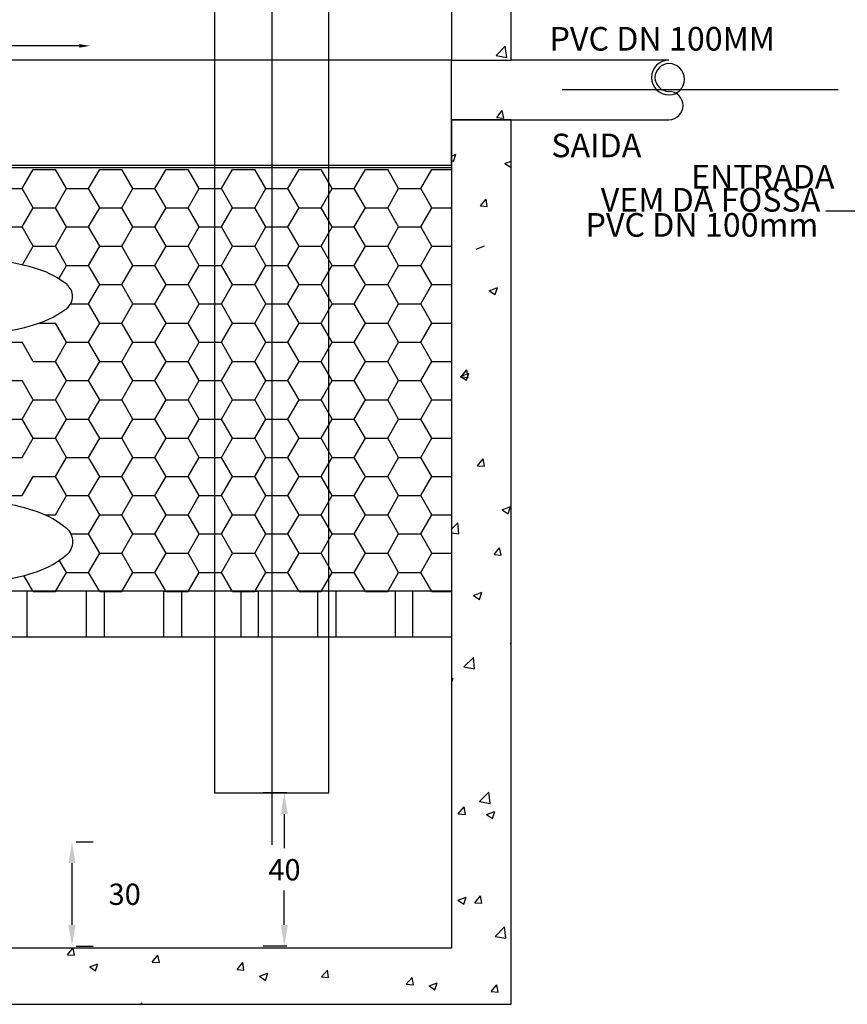
# Model space of a CAD drawing. Units: millimetres. Extents: x -1067 to 112982, y -53195 to 14943.
# Drawn here: x 95120 to 95820, y -31537 to -30704 of the extents above; entities that cross this region are included whole.
import ezdxf
from ezdxf.enums import TextEntityAlignment as Align

# ---------------------------------------------------------------- set-up
doc = ezdxf.new("R2010")
doc.units = ezdxf.units.MM
for name, color, linetype in [('P-CONTORNO', 4, 'Continuous'), ('P-COTAS', 2, 'Continuous'), ('P-HATCH', 8, 'Continuous'), ('P-TEXTOS', 7, 'Continuous')]:
    doc.layers.add(name, color=color, linetype=linetype)
doc.styles.add('Arial', font='ARIAL.TTF', dxfattribs={"height": 0.2})

msp = doc.modelspace()

# ---------------------------------------------------------------- hatches: boundary and pattern name
at = {"layer": 'P-COTAS', "linetype": 'Continuous'}
for points in [[(95340.85, -31376.45), (95346.85, -31376.45), (95343.85, -31358.45)], [(95161.1, -31417.95), (95167.1, -31417.95), (95164.1, -31399.95)], [(95161.1, -31470.2), (95167.1, -31470.2), (95164.1, -31488.2)], [(95340.85, -31470.2), (95346.85, -31470.2), (95343.85, -31488.2)]]:
    msp.add_hatch(color=256, dxfattribs=at).paths.add_polyline_path(points)
at = {"layer": 'P-TEXTOS', "linetype": 'Continuous'}
msp.add_hatch(color=256, dxfattribs=at).paths.add_polyline_path([(95170.35, -30724.95), (95170.35, -30727.95), (95179.35, -30726.45)])

# ---------------------------------------------------------------- linework, layer by layer
at = {"layer": 'P-CONTORNO', "color": 4, "linetype": 'Continuous'}
for p, q in [((95535.85, -30738.45), (95535.85, -30370.95)), ((95485.35, -30421.45), (95485.35, -30738.45)), ((95333.35, -30433.45), (95333.35, -31402.45)), ((95485.35, -30738.45), (94668.85, -30738.45)), ((95485.35, -30827.45), (95485.35, -30738.45)), ((95669.35, -30738.45), (95535.85, -30738.45)), ((95579.1, -30763.45), (95812.6, -30763.45)), ((95485.35, -30788.95), (95485.35, -31489.95)), ((95485.35, -30788.95), (95669.35, -30788.95)), ((95485.35, -30789.95), (95485.35, -31187.95)), ((95535.85, -31537.45), (95535.85, -30788.95)), ((94668.85, -30827.45), (95485.35, -30827.45)), ((94668.85, -30829.45), (95485.35, -30829.45)), ((95485.35, -31187.95), (94668.85, -31187.95)), ((95485.35, -31187.95), (94668.85, -31187.95)), ((95125.85, -31187.95), (95125.85, -31226.45)), ((95176.35, -31226.45), (95176.35, -31187.95)), ((95191.35, -31187.95), (95191.35, -31226.45)), ((95241.85, -31226.45), (95241.85, -31187.95)), ((95256.85, -31187.95), (95256.85, -31226.45)), ((95307.35, -31226.45), (95307.35, -31187.95)), ((95321.85, -31187.95), (95321.85, -31226.45)), ((95372.35, -31226.45), (95372.35, -31187.95)), ((95387.35, -31187.95), (95387.35, -31226.45)), ((95437.85, -31226.45), (95437.85, -31187.95)), ((95452.35, -31187.95), (95452.35, -31226.45)), ((94668.85, -31226.45), (95485.35, -31226.45)), ((95125.85, -31226.45), (95176.35, -31226.45)), ((95191.35, -31226.45), (95241.85, -31226.45)), ((95256.85, -31226.45), (95307.35, -31226.45)), ((95321.85, -31226.45), (95372.35, -31226.45)), ((95387.35, -31226.45), (95437.85, -31226.45)), ((95485.35, -31489.95), (94668.85, -31489.95)), ((94618.35, -31537.45), (95535.85, -31537.45))]:
    msp.add_line(p, q, dxfattribs=at)
at = {"layer": 'P-CONTORNO', "color": 4}
for p, q in [((95284.85, -30433.45), (95284.85, -31358.45)), ((95381.6, -31358.45), (95381.6, -30433.45)), ((95284.85, -31358.45), (95381.6, -31358.45))]:
    msp.add_line(p, q, dxfattribs=at)
at = {"layer": 'P-CONTORNO', "color": 4, "linetype": 'Continuous'}
for centre, radius, start, end in [((95669.35, -30753.2), 14.75, 90, 270), ((95669.35, -30753.2), 11.75, 90, 270), ((95669.35, -30754.7), 13.25, 270, 90), ((95669.35, -30776.95), 12, 270, 90)]:
    msp.add_arc(centre, radius, start, end, dxfattribs=at)
at = {"layer": 'P-COTAS', "linetype": 'Continuous'}
for p, q in [((95345.85, -31358.45), (95325.85, -31358.45)), ((95343.85, -31376.45), (95343.85, -31405.2)), ((95167.6, -31399.95), (95182.1, -31399.95)), ((95164.1, -31417.95), (95164.1, -31470.2)), ((95343.85, -31470.2), (95343.85, -31441.2)), ((95167.6, -31488.2), (95182.1, -31488.2)), ((95345.85, -31488.2), (95325.85, -31488.2))]:
    msp.add_line(p, q, dxfattribs=at)
at = {"layer": 'P-HATCH', "linetype": 'Continuous'}
for p, q in [((95523.1, -30734.7), (95530.85, -30726.7)), ((95532.1, -30736.2), (95530.85, -30726.7)), ((95523.1, -30734.7), (95532.1, -30736.2)), ((95523.6, -30786.95), (95528.35, -30781.2)), ((95529.6, -30787.7), (95528.35, -30781.2)), ((95523.6, -30786.95), (95529.6, -30787.7)), ((95485.35, -30819.7), (95489.1, -30818.2)), ((95487.1, -30824.2), (95489.1, -30818.2)), ((95485.35, -30823.2), (95487.1, -30824.2)), ((95530.6, -30825.95), (95535.85, -30823.95)), ((95530.6, -30825.95), (95535.6, -30829.2)), ((95459.35, -30847.2), (95468.85, -30830.95)), ((95468.85, -30830.95), (95485.35, -30830.95)), ((95535.6, -30829.2), (95535.85, -30828.95)), ((95468.85, -30863.45), (95459.35, -30847.2)), ((95509.85, -30861.7), (95514.6, -30856.2)), ((95515.6, -30862.45), (95514.6, -30856.2)), ((95459.35, -30879.7), (95468.85, -30863.45)), ((95468.85, -30863.45), (95485.35, -30863.45)), ((95509.85, -30861.7), (95515.6, -30862.45)), ((95468.85, -30895.95), (95459.35, -30879.7)), ((95459.35, -30912.2), (95468.85, -30895.95)), ((95468.85, -30895.95), (95485.35, -30895.95)), ((95506.35, -30898.45), (95513.35, -30895.7)), ((95468.85, -30928.45), (95459.35, -30912.2)), ((95459.35, -30944.7), (95468.85, -30928.45)), ((95468.85, -30928.45), (95485.35, -30928.45)), ((95485.6, -30931.7), (95485.35, -30929.95)), ((95485.35, -30931.7), (95485.6, -30931.7)), ((95517.35, -30933.7), (95524.35, -30930.95)), ((95517.35, -30933.7), (95522.35, -30936.95)), ((95522.35, -30936.95), (95524.35, -30930.95)), ((95468.85, -30960.95), (95459.35, -30944.7)), ((95459.35, -30977.2), (95468.85, -30960.95)), ((95468.85, -30960.95), (95485.35, -30960.95)), ((95468.85, -30993.45), (95459.35, -30977.2)), ((95459.35, -31009.7), (95468.85, -30993.45)), ((95468.85, -30993.45), (95485.35, -30993.45)), ((95493.6, -31006.45), (95498.35, -31000.7)), ((95499.6, -31006.95), (95498.35, -31000.7)), ((95468.85, -31025.95), (95459.35, -31009.7)), ((95493.1, -31006.2), (95500.1, -31003.45)), ((95493.1, -31006.2), (95498.1, -31009.45)), ((95493.6, -31006.45), (95499.6, -31006.95)), ((95498.1, -31009.45), (95500.1, -31003.45)), ((95459.35, -31042.2), (95468.85, -31025.95)), ((95468.85, -31025.95), (95485.35, -31025.95)), ((95468.85, -31058.45), (95459.35, -31042.2)), ((95459.35, -31074.7), (95468.85, -31058.45)), ((95468.85, -31058.45), (95485.35, -31058.45)), ((95468.85, -31090.7), (95459.35, -31074.7)), ((95507.35, -31081.7), (95512.1, -31075.95)), ((95513.35, -31082.2), (95512.1, -31075.95)), ((95507.35, -31081.7), (95513.35, -31082.2)), ((95459.35, -31106.95), (95468.85, -31090.7)), ((95468.85, -31090.7), (95485.35, -31090.7)), ((95468.85, -31123.2), (95459.35, -31106.95)), ((95528.35, -31118.95), (95535.35, -31116.2)), ((95533.35, -31122.45), (95535.35, -31116.2)), ((95459.35, -31139.45), (95468.85, -31123.2)), ((95468.85, -31123.2), (95485.35, -31123.2)), ((95528.35, -31118.95), (95533.35, -31122.45)), ((95485.35, -31135.45), (95490.6, -31129.95)), ((95491.6, -31139.45), (95490.6, -31129.95)), ((95468.85, -31155.7), (95459.35, -31139.45)), ((95485.35, -31138.45), (95491.6, -31139.45)), ((95521.35, -31156.95), (95526.1, -31151.2)), ((95527.35, -31157.45), (95526.1, -31151.2)), ((95459.35, -31171.95), (95468.85, -31155.7)), ((95468.85, -31155.7), (95485.35, -31155.7)), ((95521.35, -31156.95), (95527.35, -31157.45)), ((95131.35, -31188.2), (95123.35, -31174.7)), ((95150.1, -31188.2), (95159.35, -31171.95)), ((95159.35, -31171.95), (95178.1, -31171.95)), ((95187.6, -31188.2), (95178.1, -31171.95)), ((95206.35, -31188.2), (95215.6, -31171.95)), ((95215.6, -31171.95), (95234.35, -31171.95)), ((95243.85, -31188.2), (95234.35, -31171.95)), ((95262.6, -31188.2), (95271.85, -31171.95)), ((95271.85, -31171.95), (95290.6, -31171.95)), ((95300.1, -31188.2), (95290.6, -31171.95)), ((95318.85, -31188.2), (95328.1, -31171.95)), ((95328.1, -31171.95), (95346.85, -31171.95)), ((95356.35, -31188.2), (95346.85, -31171.95)), ((95375.1, -31188.2), (95384.35, -31171.95)), ((95384.35, -31171.95), (95403.1, -31171.95)), ((95412.6, -31188.2), (95403.1, -31171.95)), ((95431.35, -31188.2), (95440.6, -31171.95)), ((95440.6, -31171.95), (95459.35, -31171.95)), ((95468.85, -31188.2), (95459.35, -31171.95)), ((95131.35, -31188.2), (95150.1, -31188.2)), ((95187.6, -31188.2), (95206.35, -31188.2)), ((95241.85, -31187.95), (95256.85, -31187.95)), ((95243.85, -31188.2), (95262.6, -31188.2)), ((95300.1, -31188.2), (95318.85, -31188.2)), ((95307.35, -31187.95), (95321.85, -31187.95)), ((95356.35, -31188.2), (95375.1, -31188.2)), ((95412.6, -31188.2), (95431.35, -31188.2)), ((95468.85, -31188.2), (95485.35, -31188.2)), ((95504.1, -31191.45), (95511.1, -31188.7)), ((95504.1, -31191.45), (95509.1, -31194.95)), ((95509.1, -31194.95), (95511.1, -31188.7)), ((95535.1, -31232.2), (95535.85, -31231.45)), ((95535.1, -31232.2), (95535.85, -31232.2)), ((95495.85, -31251.95), (95503.85, -31243.95)), ((95504.85, -31253.45), (95503.85, -31243.95)), ((95495.85, -31251.95), (95504.85, -31253.45)), ((95485.35, -31265.95), (95486.85, -31261.45)), ((95485.35, -31261.95), (95486.85, -31261.45)), ((95509.1, -31365.95), (95517.1, -31357.95)), ((95518.1, -31367.45), (95517.1, -31357.95)), ((95509.1, -31365.95), (95518.1, -31367.45)), ((95491.1, -31376.2), (95496.1, -31370.45)), ((95491.1, -31376.2), (95497.1, -31376.7)), ((95497.1, -31376.7), (95496.1, -31370.45)), ((95515.1, -31376.7), (95522.1, -31374.2)), ((95520.1, -31380.2), (95522.1, -31374.2)), ((95515.1, -31376.7), (95520.1, -31380.2)), ((95490.85, -31449.2), (95497.85, -31446.7)), ((95490.85, -31449.2), (95495.85, -31452.7)), ((95495.85, -31452.7), (95497.85, -31446.7)), ((95505.1, -31451.45), (95509.85, -31445.7)), ((95505.1, -31451.45), (95511.1, -31451.95)), ((95511.1, -31451.95), (95509.85, -31445.7)), ((95522.35, -31479.95), (95530.35, -31471.95)), ((95531.35, -31481.45), (95530.35, -31471.95)), ((95522.35, -31479.95), (95531.35, -31481.45)), ((95160.35, -31495.45), (95164.85, -31489.95)), ((95166.35, -31495.95), (95165.1, -31489.95)), ((95160.35, -31495.45), (95166.35, -31495.95)), ((95232.1, -31501.7), (95236.85, -31495.95)), ((95238.1, -31502.2), (95236.85, -31495.95)), ((95179.1, -31505.7), (95186.1, -31503.2)), ((95179.1, -31505.7), (95184.1, -31509.2)), ((95184.1, -31509.2), (95186.1, -31503.2)), ((95232.1, -31501.7), (95238.1, -31502.2)), ((95303.85, -31507.95), (95308.6, -31502.2)), ((95303.85, -31507.95), (95309.6, -31508.45)), ((95309.6, -31508.45), (95308.6, -31502.2)), ((95375.35, -31514.2), (95380.35, -31508.45)), ((95381.35, -31514.7), (95380.35, -31508.45)), ((95322.85, -31513.7), (95329.85, -31511.2)), ((95322.85, -31513.7), (95327.85, -31517.2)), ((95327.85, -31517.2), (95329.85, -31511.2)), ((95375.35, -31514.2), (95381.35, -31514.7)), ((95447.1, -31520.45), (95452.1, -31514.7)), ((95453.1, -31520.95), (95452.1, -31514.7)), ((95447.1, -31520.45), (95453.1, -31520.95)), ((95466.35, -31521.7), (95473.35, -31519.2)), ((95466.35, -31521.7), (95471.35, -31525.2)), ((95471.35, -31525.2), (95473.35, -31519.2)), ((95518.85, -31526.7), (95523.85, -31520.95)), ((95524.85, -31527.2), (95523.85, -31520.95)), ((95518.85, -31526.7), (95524.85, -31527.2)), ((95222.1, -31537.45), (95223.35, -31536.2)), ((95223.6, -31537.45), (95223.35, -31536.2))]:
    msp.add_line(p, q, dxfattribs=at)
at = {"layer": 'P-HATCH', "color": 4, "linetype": 'Continuous'}
for p, q in [((95485.35, -30738.45), (95535.85, -30738.45)), ((95535.85, -30788.95), (95485.35, -30788.95))]:
    msp.add_line(p, q, dxfattribs=at)
at = {"layer": 'P-HATCH', "color": 8, "linetype": 'Continuous'}
for p, q in [((95121.85, -30847.2), (95131.35, -30830.95)), ((95131.35, -30830.95), (95150.1, -30830.95)), ((95159.35, -30847.2), (95150.1, -30830.95)), ((95178.1, -30847.2), (95187.6, -30830.95)), ((95187.6, -30830.95), (95206.35, -30830.95)), ((95215.6, -30847.2), (95206.35, -30830.95)), ((95234.35, -30847.2), (95243.85, -30830.95)), ((95243.85, -30830.95), (95262.6, -30830.95)), ((95271.85, -30847.2), (95262.6, -30830.95)), ((95290.6, -30847.2), (95300.1, -30830.95)), ((95300.1, -30830.95), (95318.85, -30830.95)), ((95328.1, -30847.2), (95318.85, -30830.95)), ((95346.85, -30847.2), (95356.35, -30830.95)), ((95356.35, -30830.95), (95375.1, -30830.95)), ((95384.35, -30847.2), (95375.1, -30830.95)), ((95403.1, -30847.2), (95412.6, -30830.95)), ((95412.6, -30830.95), (95431.35, -30830.95)), ((95440.6, -30847.2), (95431.35, -30830.95)), ((95103.1, -30847.2), (95121.85, -30847.2)), ((95131.35, -30863.45), (95121.85, -30847.2)), ((95150.1, -30863.45), (95159.35, -30847.2)), ((95159.35, -30847.2), (95178.1, -30847.2)), ((95187.6, -30863.45), (95178.1, -30847.2)), ((95206.35, -30863.45), (95215.6, -30847.2)), ((95215.6, -30847.2), (95234.35, -30847.2)), ((95243.85, -30863.45), (95234.35, -30847.2)), ((95262.6, -30863.45), (95271.85, -30847.2)), ((95271.85, -30847.2), (95290.6, -30847.2)), ((95300.1, -30863.45), (95290.6, -30847.2)), ((95318.85, -30863.45), (95328.1, -30847.2)), ((95328.1, -30847.2), (95346.85, -30847.2)), ((95356.35, -30863.45), (95346.85, -30847.2)), ((95375.1, -30863.45), (95384.35, -30847.2)), ((95384.35, -30847.2), (95403.1, -30847.2)), ((95412.6, -30863.45), (95403.1, -30847.2)), ((95431.35, -30863.45), (95440.6, -30847.2)), ((95440.6, -30847.2), (95459.35, -30847.2)), ((95121.85, -30879.7), (95131.35, -30863.45)), ((95131.35, -30863.45), (95150.1, -30863.45)), ((95159.35, -30879.7), (95150.1, -30863.45)), ((95178.1, -30879.7), (95187.6, -30863.45)), ((95187.6, -30863.45), (95206.35, -30863.45)), ((95215.6, -30879.7), (95206.35, -30863.45)), ((95234.35, -30879.7), (95243.85, -30863.45)), ((95243.85, -30863.45), (95262.6, -30863.45)), ((95271.85, -30879.7), (95262.6, -30863.45)), ((95290.6, -30879.7), (95300.1, -30863.45)), ((95300.1, -30863.45), (95318.85, -30863.45)), ((95328.1, -30879.7), (95318.85, -30863.45)), ((95346.85, -30879.7), (95356.35, -30863.45)), ((95356.35, -30863.45), (95375.1, -30863.45)), ((95384.35, -30879.7), (95375.1, -30863.45)), ((95403.1, -30879.7), (95412.6, -30863.45)), ((95412.6, -30863.45), (95431.35, -30863.45)), ((95440.6, -30879.7), (95431.35, -30863.45)), ((95103.1, -30879.7), (95121.85, -30879.7)), ((95131.35, -30895.95), (95121.85, -30879.7)), ((95150.1, -30895.95), (95159.35, -30879.7)), ((95159.35, -30879.7), (95178.1, -30879.7)), ((95187.6, -30895.95), (95178.1, -30879.7)), ((95206.35, -30895.95), (95215.6, -30879.7)), ((95215.6, -30879.7), (95234.35, -30879.7)), ((95243.85, -30895.95), (95234.35, -30879.7)), ((95262.6, -30895.95), (95271.85, -30879.7)), ((95271.85, -30879.7), (95290.6, -30879.7)), ((95300.1, -30895.95), (95290.6, -30879.7)), ((95318.85, -30895.95), (95328.1, -30879.7)), ((95328.1, -30879.7), (95346.85, -30879.7)), ((95356.35, -30895.95), (95346.85, -30879.7)), ((95375.1, -30895.95), (95384.35, -30879.7)), ((95384.35, -30879.7), (95403.1, -30879.7)), ((95412.6, -30895.95), (95403.1, -30879.7)), ((95431.35, -30895.95), (95440.6, -30879.7)), ((95440.6, -30879.7), (95459.35, -30879.7)), ((95122.1, -30911.7), (95131.35, -30895.95)), ((95131.35, -30895.95), (95150.1, -30895.95)), ((95159.35, -30912.2), (95150.1, -30895.95)), ((95178.1, -30912.2), (95187.6, -30895.95)), ((95187.6, -30895.95), (95206.35, -30895.95)), ((95215.6, -30912.2), (95206.35, -30895.95)), ((95234.35, -30912.2), (95243.85, -30895.95)), ((95243.85, -30895.95), (95262.6, -30895.95)), ((95271.85, -30912.2), (95262.6, -30895.95)), ((95290.6, -30912.2), (95300.1, -30895.95)), ((95300.1, -30895.95), (95318.85, -30895.95)), ((95328.1, -30912.2), (95318.85, -30895.95)), ((95346.85, -30912.2), (95356.35, -30895.95)), ((95356.35, -30895.95), (95375.1, -30895.95)), ((95384.35, -30912.2), (95375.1, -30895.95)), ((95403.1, -30912.2), (95412.6, -30895.95)), ((95412.6, -30895.95), (95431.35, -30895.95)), ((95440.6, -30912.2), (95431.35, -30895.95)), ((95152.85, -30923.45), (95159.35, -30912.2)), ((95159.35, -30912.2), (95178.1, -30912.2)), ((95187.6, -30928.45), (95178.1, -30912.2)), ((95206.35, -30928.45), (95215.6, -30912.2)), ((95215.6, -30912.2), (95234.35, -30912.2)), ((95243.85, -30928.45), (95234.35, -30912.2)), ((95262.6, -30928.45), (95271.85, -30912.2)), ((95271.85, -30912.2), (95290.6, -30912.2)), ((95300.1, -30928.45), (95290.6, -30912.2)), ((95318.85, -30928.45), (95328.1, -30912.2)), ((95328.1, -30912.2), (95346.85, -30912.2)), ((95356.35, -30928.45), (95346.85, -30912.2)), ((95375.1, -30928.45), (95384.35, -30912.2)), ((95384.35, -30912.2), (95403.1, -30912.2)), ((95412.6, -30928.45), (95403.1, -30912.2)), ((95431.35, -30928.45), (95440.6, -30912.2)), ((95440.6, -30912.2), (95459.35, -30912.2)), ((95178.1, -30944.7), (95187.6, -30928.45)), ((95187.6, -30928.45), (95206.35, -30928.45)), ((95215.6, -30944.7), (95206.35, -30928.45)), ((95234.35, -30944.7), (95243.85, -30928.45)), ((95243.85, -30928.45), (95262.6, -30928.45)), ((95271.85, -30944.7), (95262.6, -30928.45)), ((95290.6, -30944.7), (95300.1, -30928.45)), ((95300.1, -30928.45), (95318.85, -30928.45)), ((95328.1, -30944.7), (95318.85, -30928.45)), ((95346.85, -30944.7), (95356.35, -30928.45)), ((95356.35, -30928.45), (95375.1, -30928.45)), ((95384.35, -30944.7), (95375.1, -30928.45)), ((95403.1, -30944.7), (95412.6, -30928.45)), ((95412.6, -30928.45), (95431.35, -30928.45)), ((95440.6, -30944.7), (95431.35, -30928.45)), ((95163.1, -30944.7), (95178.1, -30944.7)), ((95187.6, -30960.95), (95178.1, -30944.7)), ((95206.35, -30960.95), (95215.6, -30944.7)), ((95215.6, -30944.7), (95234.35, -30944.7)), ((95243.85, -30960.95), (95234.35, -30944.7)), ((95262.6, -30960.95), (95271.85, -30944.7)), ((95271.85, -30944.7), (95290.6, -30944.7)), ((95300.1, -30960.95), (95290.6, -30944.7)), ((95318.85, -30960.95), (95328.1, -30944.7)), ((95328.1, -30944.7), (95346.85, -30944.7)), ((95356.35, -30960.95), (95346.85, -30944.7)), ((95375.1, -30960.95), (95384.35, -30944.7)), ((95384.35, -30944.7), (95403.1, -30944.7)), ((95412.6, -30960.95), (95403.1, -30944.7)), ((95431.35, -30960.95), (95440.6, -30944.7)), ((95440.6, -30944.7), (95459.35, -30944.7)), ((95136.6, -30960.95), (95150.1, -30960.95)), ((95159.35, -30977.2), (95150.1, -30960.95)), ((95178.1, -30977.2), (95187.6, -30960.95)), ((95187.6, -30960.95), (95206.35, -30960.95)), ((95215.6, -30977.2), (95206.35, -30960.95)), ((95234.35, -30977.2), (95243.85, -30960.95)), ((95243.85, -30960.95), (95262.6, -30960.95)), ((95271.85, -30977.2), (95262.6, -30960.95)), ((95290.6, -30977.2), (95300.1, -30960.95)), ((95300.1, -30960.95), (95318.85, -30960.95)), ((95328.1, -30977.2), (95318.85, -30960.95)), ((95346.85, -30977.2), (95356.35, -30960.95)), ((95356.35, -30960.95), (95375.1, -30960.95)), ((95384.35, -30977.2), (95375.1, -30960.95)), ((95403.1, -30977.2), (95412.6, -30960.95)), ((95412.6, -30960.95), (95431.35, -30960.95)), ((95440.6, -30977.2), (95431.35, -30960.95)), ((95103.1, -30977.2), (95121.85, -30977.2)), ((95131.35, -30993.45), (95121.85, -30977.2)), ((95150.1, -30993.45), (95159.35, -30977.2)), ((95159.35, -30977.2), (95178.1, -30977.2)), ((95187.6, -30993.45), (95178.1, -30977.2)), ((95206.35, -30993.45), (95215.6, -30977.2)), ((95215.6, -30977.2), (95234.35, -30977.2)), ((95243.85, -30993.45), (95234.35, -30977.2)), ((95262.6, -30993.45), (95271.85, -30977.2)), ((95271.85, -30977.2), (95290.6, -30977.2)), ((95300.1, -30993.45), (95290.6, -30977.2)), ((95318.85, -30993.45), (95328.1, -30977.2)), ((95328.1, -30977.2), (95346.85, -30977.2)), ((95356.35, -30993.45), (95346.85, -30977.2)), ((95375.1, -30993.45), (95384.35, -30977.2)), ((95384.35, -30977.2), (95403.1, -30977.2)), ((95412.6, -30993.45), (95403.1, -30977.2)), ((95431.35, -30993.45), (95440.6, -30977.2)), ((95440.6, -30977.2), (95459.35, -30977.2)), ((95131.35, -30993.45), (95150.1, -30993.45)), ((95159.35, -31009.7), (95150.1, -30993.45)), ((95178.1, -31009.7), (95187.6, -30993.45)), ((95187.6, -30993.45), (95206.35, -30993.45)), ((95215.6, -31009.7), (95206.35, -30993.45)), ((95234.35, -31009.7), (95243.85, -30993.45)), ((95243.85, -30993.45), (95262.6, -30993.45)), ((95271.85, -31009.7), (95262.6, -30993.45)), ((95290.6, -31009.7), (95300.1, -30993.45)), ((95300.1, -30993.45), (95318.85, -30993.45)), ((95328.1, -31009.7), (95318.85, -30993.45)), ((95346.85, -31009.7), (95356.35, -30993.45)), ((95356.35, -30993.45), (95375.1, -30993.45)), ((95384.35, -31009.7), (95375.1, -30993.45)), ((95403.1, -31009.7), (95412.6, -30993.45)), ((95412.6, -30993.45), (95431.35, -30993.45)), ((95440.6, -31009.7), (95431.35, -30993.45)), ((95103.1, -31009.7), (95121.85, -31009.7)), ((95131.35, -31025.95), (95121.85, -31009.7)), ((95150.1, -31025.95), (95159.35, -31009.7)), ((95159.35, -31009.7), (95178.1, -31009.7)), ((95187.6, -31025.95), (95178.1, -31009.7)), ((95206.35, -31025.95), (95215.6, -31009.7)), ((95215.6, -31009.7), (95234.35, -31009.7)), ((95243.85, -31025.95), (95234.35, -31009.7)), ((95262.6, -31025.95), (95271.85, -31009.7)), ((95271.85, -31009.7), (95290.6, -31009.7)), ((95300.1, -31025.95), (95290.6, -31009.7)), ((95318.85, -31025.95), (95328.1, -31009.7)), ((95328.1, -31009.7), (95346.85, -31009.7)), ((95356.35, -31025.95), (95346.85, -31009.7)), ((95375.1, -31025.95), (95384.35, -31009.7)), ((95384.35, -31009.7), (95403.1, -31009.7)), ((95412.6, -31025.95), (95403.1, -31009.7)), ((95431.35, -31025.95), (95440.6, -31009.7)), ((95440.6, -31009.7), (95459.35, -31009.7)), ((95121.85, -31042.2), (95131.35, -31025.95)), ((95131.35, -31025.95), (95150.1, -31025.95)), ((95159.35, -31042.2), (95150.1, -31025.95)), ((95178.1, -31042.2), (95187.6, -31025.95)), ((95187.6, -31025.95), (95206.35, -31025.95)), ((95215.6, -31042.2), (95206.35, -31025.95)), ((95234.35, -31042.2), (95243.85, -31025.95)), ((95243.85, -31025.95), (95262.6, -31025.95)), ((95271.85, -31042.2), (95262.6, -31025.95)), ((95290.6, -31042.2), (95300.1, -31025.95)), ((95300.1, -31025.95), (95318.85, -31025.95)), ((95328.1, -31042.2), (95318.85, -31025.95)), ((95346.85, -31042.2), (95356.35, -31025.95)), ((95356.35, -31025.95), (95375.1, -31025.95)), ((95384.35, -31042.2), (95375.1, -31025.95)), ((95403.1, -31042.2), (95412.6, -31025.95)), ((95412.6, -31025.95), (95431.35, -31025.95)), ((95440.6, -31042.2), (95431.35, -31025.95)), ((95103.1, -31042.2), (95121.85, -31042.2)), ((95131.35, -31058.45), (95121.85, -31042.2)), ((95150.1, -31058.45), (95159.35, -31042.2)), ((95159.35, -31042.2), (95178.1, -31042.2)), ((95187.6, -31058.45), (95178.1, -31042.2)), ((95206.35, -31058.45), (95215.6, -31042.2)), ((95215.6, -31042.2), (95234.35, -31042.2)), ((95243.85, -31058.45), (95234.35, -31042.2)), ((95262.6, -31058.45), (95271.85, -31042.2)), ((95271.85, -31042.2), (95290.6, -31042.2)), ((95300.1, -31058.45), (95290.6, -31042.2)), ((95318.85, -31058.45), (95328.1, -31042.2)), ((95328.1, -31042.2), (95346.85, -31042.2)), ((95356.35, -31058.45), (95346.85, -31042.2)), ((95375.1, -31058.45), (95384.35, -31042.2)), ((95384.35, -31042.2), (95403.1, -31042.2)), ((95412.6, -31058.45), (95403.1, -31042.2)), ((95431.35, -31058.45), (95440.6, -31042.2)), ((95440.6, -31042.2), (95459.35, -31042.2)), ((95121.85, -31074.7), (95131.35, -31058.45)), ((95131.35, -31058.45), (95150.1, -31058.45)), ((95159.35, -31074.7), (95150.1, -31058.45)), ((95178.1, -31074.7), (95187.6, -31058.45)), ((95187.6, -31058.45), (95206.35, -31058.45)), ((95215.6, -31074.7), (95206.35, -31058.45)), ((95234.35, -31074.7), (95243.85, -31058.45)), ((95243.85, -31058.45), (95262.6, -31058.45)), ((95271.85, -31074.7), (95262.6, -31058.45)), ((95290.6, -31074.7), (95300.1, -31058.45)), ((95300.1, -31058.45), (95318.85, -31058.45)), ((95328.1, -31074.7), (95318.85, -31058.45)), ((95346.85, -31074.7), (95356.35, -31058.45)), ((95356.35, -31058.45), (95375.1, -31058.45)), ((95384.35, -31074.7), (95375.1, -31058.45)), ((95403.1, -31074.7), (95412.6, -31058.45)), ((95412.6, -31058.45), (95431.35, -31058.45)), ((95440.6, -31074.7), (95431.35, -31058.45)), ((95103.1, -31074.7), (95121.85, -31074.7)), ((95150.1, -31090.7), (95159.35, -31074.7)), ((95159.35, -31074.7), (95178.1, -31074.7)), ((95187.6, -31090.7), (95178.1, -31074.7)), ((95206.35, -31090.7), (95215.6, -31074.7)), ((95215.6, -31074.7), (95234.35, -31074.7)), ((95243.85, -31090.7), (95234.35, -31074.7)), ((95262.6, -31090.7), (95271.85, -31074.7)), ((95271.85, -31074.7), (95290.6, -31074.7)), ((95300.1, -31090.7), (95290.6, -31074.7)), ((95318.85, -31090.7), (95328.1, -31074.7)), ((95328.1, -31074.7), (95346.85, -31074.7)), ((95356.35, -31090.7), (95346.85, -31074.7)), ((95375.1, -31090.7), (95384.35, -31074.7)), ((95384.35, -31074.7), (95403.1, -31074.7)), ((95412.6, -31090.7), (95403.1, -31074.7)), ((95431.35, -31090.7), (95440.6, -31074.7)), ((95440.6, -31074.7), (95459.35, -31074.7)), ((95121.85, -31106.95), (95131.35, -31090.7)), ((95131.35, -31090.7), (95150.1, -31090.7)), ((95159.35, -31106.95), (95150.1, -31090.7)), ((95178.1, -31106.95), (95187.6, -31090.7)), ((95187.6, -31090.7), (95206.35, -31090.7)), ((95215.6, -31106.95), (95206.35, -31090.7)), ((95234.35, -31106.95), (95243.85, -31090.7)), ((95243.85, -31090.7), (95262.6, -31090.7)), ((95271.85, -31106.95), (95262.6, -31090.7)), ((95290.6, -31106.95), (95300.1, -31090.7)), ((95300.1, -31090.7), (95318.85, -31090.7)), ((95328.1, -31106.95), (95318.85, -31090.7)), ((95346.85, -31106.95), (95356.35, -31090.7)), ((95356.35, -31090.7), (95375.1, -31090.7)), ((95384.35, -31106.95), (95375.1, -31090.7)), ((95403.1, -31106.95), (95412.6, -31090.7)), ((95412.6, -31090.7), (95431.35, -31090.7)), ((95440.6, -31106.95), (95431.35, -31090.7)), ((95103.1, -31106.95), (95121.85, -31106.95)), ((95150.1, -31123.2), (95159.35, -31106.95)), ((95159.35, -31106.95), (95178.1, -31106.95)), ((95187.6, -31123.2), (95178.1, -31106.95)), ((95206.35, -31123.2), (95215.6, -31106.95)), ((95215.6, -31106.95), (95234.35, -31106.95)), ((95243.85, -31123.2), (95234.35, -31106.95)), ((95262.6, -31123.2), (95271.85, -31106.95)), ((95271.85, -31106.95), (95290.6, -31106.95)), ((95300.1, -31123.2), (95290.6, -31106.95)), ((95318.85, -31123.2), (95328.1, -31106.95)), ((95328.1, -31106.95), (95346.85, -31106.95)), ((95356.35, -31123.2), (95346.85, -31106.95)), ((95375.1, -31123.2), (95384.35, -31106.95)), ((95384.35, -31106.95), (95403.1, -31106.95)), ((95412.6, -31123.2), (95403.1, -31106.95)), ((95431.35, -31123.2), (95440.6, -31106.95)), ((95440.6, -31106.95), (95459.35, -31106.95)), ((95141.35, -31123.2), (95150.1, -31123.2)), ((95178.1, -31139.45), (95187.6, -31123.2)), ((95187.6, -31123.2), (95206.35, -31123.2)), ((95215.6, -31139.45), (95206.35, -31123.2)), ((95234.35, -31139.45), (95243.85, -31123.2)), ((95243.85, -31123.2), (95262.6, -31123.2)), ((95271.85, -31139.45), (95262.6, -31123.2)), ((95290.6, -31139.45), (95300.1, -31123.2)), ((95300.1, -31123.2), (95318.85, -31123.2)), ((95328.1, -31139.45), (95318.85, -31123.2)), ((95346.85, -31139.45), (95356.35, -31123.2)), ((95356.35, -31123.2), (95375.1, -31123.2)), ((95384.35, -31139.45), (95375.1, -31123.2)), ((95403.1, -31139.45), (95412.6, -31123.2)), ((95412.6, -31123.2), (95431.35, -31123.2)), ((95440.6, -31139.45), (95431.35, -31123.2)), ((95163.35, -31139.45), (95178.1, -31139.45)), ((95187.6, -31155.7), (95178.1, -31139.45)), ((95206.35, -31155.7), (95215.6, -31139.45)), ((95215.6, -31139.45), (95234.35, -31139.45)), ((95243.85, -31155.7), (95234.35, -31139.45)), ((95262.6, -31155.7), (95271.85, -31139.45)), ((95271.85, -31139.45), (95290.6, -31139.45)), ((95300.1, -31155.7), (95290.6, -31139.45)), ((95318.85, -31155.7), (95328.1, -31139.45)), ((95328.1, -31139.45), (95346.85, -31139.45)), ((95356.35, -31155.7), (95346.85, -31139.45)), ((95375.1, -31155.7), (95384.35, -31139.45)), ((95384.35, -31139.45), (95403.1, -31139.45)), ((95412.6, -31155.7), (95403.1, -31139.45)), ((95431.35, -31155.7), (95440.6, -31139.45)), ((95440.6, -31139.45), (95459.35, -31139.45)), ((95178.1, -31171.95), (95187.6, -31155.7)), ((95187.6, -31155.7), (95206.35, -31155.7)), ((95215.6, -31171.95), (95206.35, -31155.7)), ((95234.35, -31171.95), (95243.85, -31155.7)), ((95243.85, -31155.7), (95262.6, -31155.7)), ((95271.85, -31171.95), (95262.6, -31155.7)), ((95290.6, -31171.95), (95300.1, -31155.7)), ((95300.1, -31155.7), (95318.85, -31155.7)), ((95328.1, -31171.95), (95318.85, -31155.7)), ((95346.85, -31171.95), (95356.35, -31155.7)), ((95356.35, -31155.7), (95375.1, -31155.7)), ((95384.35, -31171.95), (95375.1, -31155.7)), ((95403.1, -31171.95), (95412.6, -31155.7)), ((95412.6, -31155.7), (95431.35, -31155.7)), ((95440.6, -31171.95), (95431.35, -31155.7)), ((95159.35, -31171.95), (95153.35, -31161.7))]:
    msp.add_line(p, q, dxfattribs=at)
for centre, radius, start, end in [((95152.1, -30938.45), 12.57, 0, 52.1581), ((95152.1, -30938.45), 12.57, 307.842, 0.00001), ((95081.85, -31272.2), 160.47, 70.6342, 81.7165), ((95109.35, -31193.95), 77.54, 49.6834, 70.6342), ((95150.35, -31145.95), 14.52, 0, 49.6834), ((95150.35, -31145.95), 14.52, 310.317, 0.00001), ((95109.35, -31097.95), 77.54, 289.366, 310.317)]:
    msp.add_arc(centre, radius, start, end, dxfattribs=at)
at = {"layer": 'P-HATCH', "linetype": 'Continuous'}
msp.add_arc((95081.85, -31019.7), 160.47, 278.283, 289.366, dxfattribs=at)
at = {"layer": 'P-TEXTOS', "linetype": 'Continuous'}
msp.add_line((95170.35, -30726.45), (95039.85, -30726.45), dxfattribs=at)
at = {"layer": 'P-TEXTOS', "color": 7, "linetype": 'Continuous'}
msp.add_line((95867.1, -30866.45), (95802.1, -30866.45), dxfattribs=at)
at = {"layer": 'P-TEXTOS', "linetype": 'Continuous'}
for centre, radius, start, end in [((95082.35, -31079.45), 172.3, 72.1628, 82.408), ((95110.6, -30991.95), 80.49, 52.1581, 72.1628), ((95110.6, -30884.7), 80.49, 287.837, 307.842), ((95082.35, -30797.45), 172.3, 277.592, 287.837)]:
    msp.add_arc(centre, radius, start, end, dxfattribs=at)

# ---------------------------------------------------------------- texts
at = {"layer": 'P-COTAS', "style": 'Arial'}
for s, p in [('40', (95330.35, -31438.2)), ('30', (95195.1, -31458.95))]:
    msp.add_text(s, height=18, dxfattribs=at).set_placement(p, align=Align.BOTTOM_LEFT)
at = {"layer": 'P-TEXTOS', "style": 'Arial'}
msp.add_text('PVC DN 100MM', height=20, dxfattribs=at).set_placement((95568.35, -30736.7), align=Align.BOTTOM_LEFT)
at = {"layer": 'P-TEXTOS', "color": 7, "style": 'Arial'}
for s, p in [('SAIDA', (95569.85, -30826.95)), ('ENTRADA', (95688.1, -30853.45))]:
    msp.add_text(s, height=20, dxfattribs=at).set_placement(p, align=Align.BOTTOM_LEFT)
at = {"layer": 'P-TEXTOS', "style": 'Arial'}
for s, p in [('VEM DA FOSSA', (95797.6, -30872.95)), ('PVC DN 100mm', (95795.85, -30894.2))]:
    msp.add_text(s, height=20, dxfattribs=at).set_placement(p, align=Align.BOTTOM_RIGHT)

doc.saveas('drawing.dxf')
